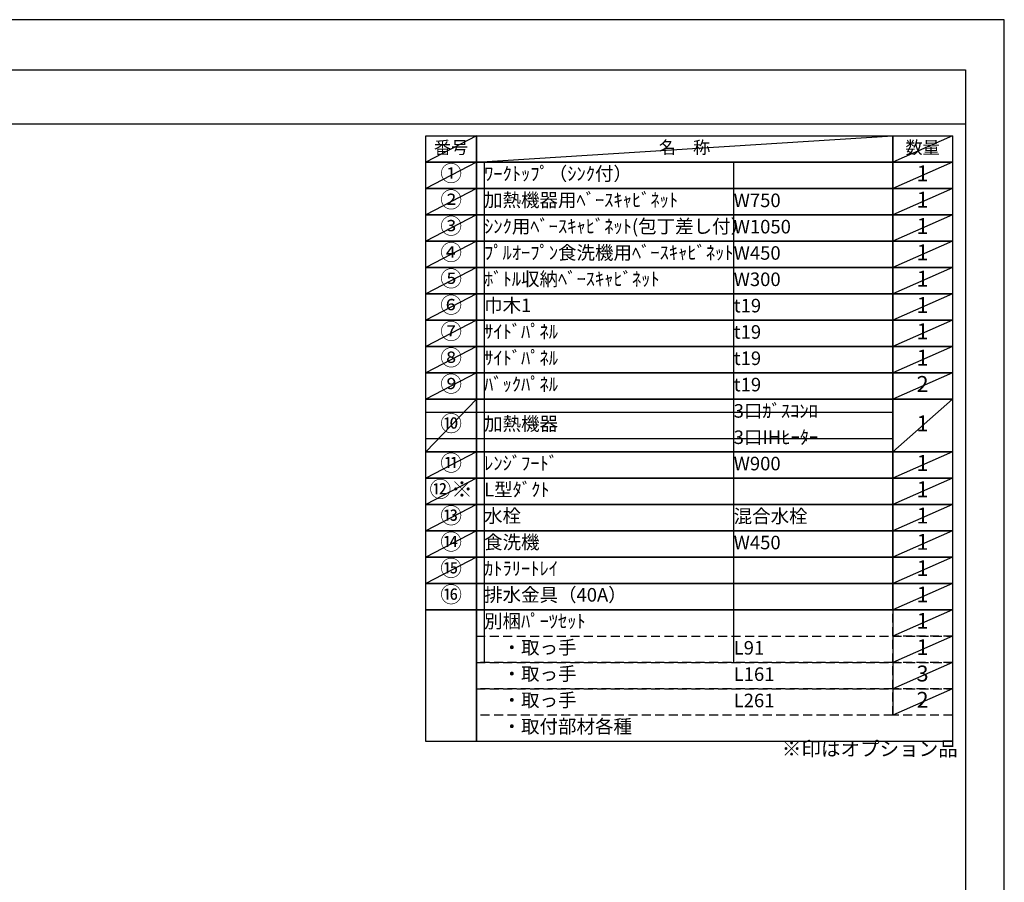
# Model space of a CAD drawing. Extents: x 55896 to 82369, y -22065 to -13195.
# Drawn here: x 64248 to 68370, y -16830 to -13220 of the extents above; entities that cross this region are included whole.
import ezdxf

# ---------------------------------------------------------------- set-up
doc = ezdxf.new("R2010")
doc.units = 0
doc.header["$LTSCALE"] = 50
doc.header["$MEASUREMENT"] = 0
doc.linetypes.add('DASHED', pattern=[0.75, 0.5, -0.25])
doc.layers.get('DEFPOINTS').update_dxf_attribs({"color": 146, "linetype": 'CONTINUOUS'})
doc.layers.add('160-文字', color=254, linetype='CONTINUOUS')
doc.layers.add('190-図面外枠', color=5, linetype='CONTINUOUS')
doc.styles.add('KH001', font='txt')

# ---------------------------------------------------------------- blocks, each defined once
blk = doc.blocks.new('A$C5D946DDC')
at = {"layer": '190-図面外枠'}
for p, q in [((271, 14349.3), (20519, 14349.3)), ((20519, 14349.3), (20519, 350.7))]:
    blk.add_line(p, q, dxfattribs=at)
at = {"layer": 'DEFPOINTS'}
blk.add_lwpolyline([(0, 0), (20790, 0), (20790, 14700), (0, 14700)], close=True, dxfattribs=at)

msp = doc.modelspace()

# ---------------------------------------------------------------- linework, layer by layer
at = {"layer": '160-文字', "color": 6}
msp.add_line((67902.71, -15689.32), (67902.71, -16129.96), dxfattribs=at)
for points in [[(65948.66, -13706.44), (66159.84, -13706.44), (66159.84, -13816.6), (65948.66, -13816.6)], [(66159.84, -13706.44), (67902.71, -13706.44), (67902.71, -13816.6), (66159.84, -13816.6)], [(67902.71, -13706.44), (68152.71, -13706.44), (68152.71, -13816.6), (67902.71, -13816.6)], [(65948.66, -13816.6), (66159.84, -13816.6), (66159.84, -13926.76), (65948.66, -13926.76)], [(66159.84, -13816.6), (67902.71, -13816.6), (67902.71, -13926.76), (66159.84, -13926.76)], [(67902.71, -13816.6), (68152.71, -13816.6), (68152.71, -13926.76), (67902.71, -13926.76)], [(65948.66, -13926.76), (66159.84, -13926.76), (66159.84, -14036.92), (65948.66, -14036.92)], [(66159.84, -13926.76), (67902.71, -13926.76), (67902.71, -14036.92), (66159.84, -14036.92)], [(67902.71, -13926.76), (68152.71, -13926.76), (68152.71, -14036.92), (67902.71, -14036.92)], [(65948.66, -14036.92), (66159.84, -14036.92), (66159.84, -14147.08), (65948.66, -14147.08)], [(66159.84, -14036.92), (67902.71, -14036.92), (67902.71, -14147.08), (66159.84, -14147.08)], [(67902.71, -14036.92), (68152.71, -14036.92), (68152.71, -14147.08), (67902.71, -14147.08)], [(65948.66, -14147.08), (66159.84, -14147.08), (66159.84, -14257.24), (65948.66, -14257.24)], [(66159.84, -14147.08), (67902.71, -14147.08), (67902.71, -14257.24), (66159.84, -14257.24)], [(67902.71, -14147.08), (68152.71, -14147.08), (68152.71, -14257.24), (67902.71, -14257.24)], [(65948.66, -14257.24), (66159.84, -14257.24), (66159.84, -14367.4), (65948.66, -14367.4)], [(66159.84, -14257.24), (67902.71, -14257.24), (67902.71, -14367.4), (66159.84, -14367.4)], [(67902.71, -14257.24), (68152.71, -14257.24), (68152.71, -14367.4), (67902.71, -14367.4)], [(65948.66, -14367.4), (66159.84, -14367.4), (66159.84, -14477.56), (65948.66, -14477.56)], [(66159.84, -14367.4), (67902.71, -14367.4), (67902.71, -14477.56), (66159.84, -14477.56)], [(67902.71, -14367.4), (68152.71, -14367.4), (68152.71, -14477.56), (67902.71, -14477.56)], [(65948.66, -14477.56), (66159.84, -14477.56), (66159.84, -14587.72), (65948.66, -14587.72)], [(66159.84, -14477.56), (67902.71, -14477.56), (67902.71, -14587.72), (66159.84, -14587.72)], [(67902.71, -14477.56), (68152.71, -14477.56), (68152.71, -14587.72), (67902.71, -14587.72)], [(65948.66, -14587.72), (66159.84, -14587.72), (66159.84, -14697.88), (65948.66, -14697.88)], [(66159.84, -14587.72), (67902.71, -14587.72), (67902.71, -14697.88), (66159.84, -14697.88)], [(67902.71, -14587.72), (68152.71, -14587.72), (68152.71, -14697.88), (67902.71, -14697.88)], [(65948.66, -14697.88), (66159.84, -14697.88), (66159.84, -14808.04), (65948.66, -14808.04)], [(66159.84, -14697.88), (67902.71, -14697.88), (67902.71, -14808.04), (66159.84, -14808.04)], [(67902.71, -14697.88), (68152.71, -14697.88), (68152.71, -14808.04), (67902.71, -14808.04)], [(65948.66, -14808.04), (66159.84, -14808.04), (66159.84, -15028.36), (65948.66, -15028.36)], [(66159.84, -14808.04), (67902.71, -14808.04), (67902.71, -15028.36), (66159.84, -15028.36)], [(67902.71, -14808.04), (68152.71, -14808.04), (68152.71, -15028.36), (67902.71, -15028.36)], [(65948.66, -15028.36), (66159.84, -15028.36), (66159.84, -15138.52), (65948.66, -15138.52)], [(66159.84, -15028.36), (67902.71, -15028.36), (67902.71, -15138.52), (66159.84, -15138.52)], [(67902.71, -15028.36), (68152.71, -15028.36), (68152.71, -15138.52), (67902.71, -15138.52)], [(65948.66, -15138.52), (66159.84, -15138.52), (66159.84, -15248.68), (65948.66, -15248.68)], [(66159.84, -15138.52), (67902.71, -15138.52), (67902.71, -15248.68), (66159.84, -15248.68)], [(67902.71, -15138.52), (68152.71, -15138.52), (68152.71, -15248.68), (67902.71, -15248.68)], [(65948.66, -15248.68), (66159.84, -15248.68), (66159.84, -15358.84), (65948.66, -15358.84)], [(66159.84, -15248.68), (67902.71, -15248.68), (67902.71, -15358.84), (66159.84, -15358.84)], [(67902.71, -15248.68), (68152.71, -15248.68), (68152.71, -15358.84), (67902.71, -15358.84)], [(65948.66, -15358.84), (66159.84, -15358.84), (66159.84, -15469), (65948.66, -15469)], [(66159.84, -15358.84), (67902.71, -15358.84), (67902.71, -15469), (66159.84, -15469)], [(67902.71, -15358.84), (68152.71, -15358.84), (68152.71, -15469), (67902.71, -15469)], [(65948.66, -15469), (66159.84, -15469), (66159.84, -15579.16), (65948.66, -15579.16)], [(66159.84, -15469), (67902.71, -15469), (67902.71, -15579.16), (66159.84, -15579.16)], [(67902.71, -15469), (68152.71, -15469), (68152.71, -15579.16), (67902.71, -15579.16)], [(65948.66, -15579.16), (66159.84, -15579.16), (66159.84, -15689.32), (65948.66, -15689.32)], [(66159.84, -15579.16), (67902.71, -15579.16), (67902.71, -15689.32), (66159.84, -15689.32)], [(67902.71, -15579.16), (68152.71, -15579.16), (68152.71, -15689.32), (67902.71, -15689.32)], [(65948.66, -15689.32), (66159.84, -15689.32), (66159.84, -16240.12), (65948.66, -16240.12)], [(66159.84, -15689.32), (68152.71, -15689.32), (68152.71, -16240.12), (66159.84, -16240.12)]]:
    msp.add_lwpolyline(points, close=True, dxfattribs=at)
at = {"layer": '160-文字', "linetype": 'DASHED', "ltscale": 1.5}
for points in [[(67902.71, -15689.32), (68152.71, -15689.32), (68152.71, -15799.48), (67902.71, -15799.48)], [(66159.84, -15799.48), (67902.71, -15799.48), (67902.71, -15909.64), (66159.84, -15909.64)], [(67902.71, -15799.48), (68152.71, -15799.48), (68152.71, -15909.64), (67902.71, -15909.64)], [(66159.84, -15909.64), (67902.71, -15909.64), (67902.71, -16019.8), (66159.84, -16019.8)], [(67902.71, -15909.64), (68152.71, -15909.64), (68152.71, -16019.8), (67902.71, -16019.8)], [(66159.84, -16019.8), (67902.71, -16019.8), (67902.71, -16129.96), (66159.84, -16129.96)], [(67902.71, -16019.8), (68152.71, -16019.8), (68152.71, -16129.96), (67902.71, -16129.96)]]:
    msp.add_lwpolyline(points, close=True, dxfattribs=at)
at = {"layer": '190-図面外枠'}
msp.add_lwpolyline([(56058.53, -13656.44), (68207.35, -13656.44)], dxfattribs=at)
at = {"layer": 'DEFPOINTS'}
for p, q in [((66159.84, -13706.44), (65948.66, -13816.6)), ((66159.84, -13816.6), (67902.71, -13706.44)), ((68152.71, -13706.44), (67902.71, -13816.6)), ((65948.66, -13816.6), (67902.71, -13816.6)), ((66159.84, -13816.6), (65948.66, -13926.76)), ((66192.24, -13816.6), (66192.24, -15909.64)), ((67236.96, -13816.6), (67236.96, -15909.64)), ((68152.71, -13816.6), (67902.71, -13926.76)), ((66159.84, -13926.76), (65948.66, -14036.92)), ((68152.71, -13926.76), (67902.71, -14036.92)), ((66159.84, -14036.92), (65948.66, -14147.08)), ((68152.71, -14036.92), (67902.71, -14147.08)), ((66159.84, -14147.08), (65948.66, -14257.24)), ((68152.71, -14147.08), (67902.71, -14257.24)), ((66159.84, -14257.24), (65948.66, -14367.4)), ((68152.71, -14257.24), (67902.71, -14367.4)), ((66159.84, -14367.4), (65948.66, -14477.56)), ((68152.71, -14367.4), (67902.71, -14477.56)), ((66159.84, -14477.56), (65948.66, -14587.72)), ((68152.71, -14477.56), (67902.71, -14587.72)), ((66159.84, -14587.72), (65948.66, -14697.88)), ((68152.71, -14587.72), (67902.71, -14697.88)), ((66159.84, -14697.88), (65948.66, -14808.04)), ((68152.71, -14697.88), (67902.71, -14808.04)), ((66159.84, -14808.04), (65948.66, -15028.36)), ((68152.71, -14808.04), (67902.71, -15028.36)), ((65948.66, -14863.12), (67902.71, -14863.12)), ((65948.66, -14973.28), (67902.71, -14973.28)), ((66159.84, -15028.36), (65948.66, -15138.52)), ((68152.71, -15028.36), (67902.71, -15138.52)), ((66159.84, -15138.52), (65948.66, -15248.68)), ((68152.71, -15138.52), (67902.71, -15248.68)), ((66159.84, -15248.68), (65948.66, -15358.84)), ((68152.71, -15248.68), (67902.71, -15358.84)), ((66159.84, -15358.84), (65948.66, -15469)), ((68152.71, -15358.84), (67902.71, -15469)), ((66159.84, -15469), (65948.66, -15579.16)), ((68152.71, -15469), (67902.71, -15579.16)), ((68152.71, -15579.16), (67902.71, -15689.32)), ((68152.71, -15689.32), (67902.71, -15799.48)), ((68152.71, -15799.48), (67902.71, -15909.64)), ((68152.71, -15909.64), (67902.71, -16019.8)), ((68152.71, -16019.8), (67902.71, -16129.96))]:
    msp.add_line(p, q, dxfattribs=at)

# ---------------------------------------------------------------- block references
at = {"layer": '190-図面外枠', "xscale": 0.6000000000058208, "yscale": 0.6000000000058208, "zscale": 0.6000000000058208}
msp.add_blockref('A$C5D946DDC', (55895.95, -22040), dxfattribs=at)

# ---------------------------------------------------------------- texts
at = {"layer": '160-文字', "style": 'KH001'}
for s, insert, char_height, attachment_point in [('番号', (66054.25, -13761.52), 52.65, 5), ('名\u3000称', (67031.27, -13761.52), 52.65, 5), ('数量', (68027.71, -13761.52), 52.65, 5), ('①', (66054.25, -13871.68), 66.42, 5), ('ﾜｰｸﾄｯﾌﾟ（ｼﾝｸ付）', (66192.24, -13871.68), 56.7, 4), ('1', (68027.71, -13871.68), 66.42, 5), ('②', (66054.25, -13981.84), 66.42, 5), ('加熱機器用ﾍﾞｰｽｷｬﾋﾞﾈｯﾄ', (66192.24, -13981.84), 56.7, 4), ('W750', (67236.96, -13983.28), 56.7, 4), ('1', (68027.71, -13981.84), 66.42, 5), ('③', (66054.25, -14092), 66.42, 5), ('ｼﾝｸ用ﾍﾞｰｽｷｬﾋﾞﾈｯﾄ(包丁差し付）', (66192.24, -14092), 56.7, 4), ('1', (68027.71, -14092), 66.42, 5), ('W1050', (67236.96, -14093.44), 56.7, 4), ('④', (66054.25, -14202.16), 66.42, 5), ('ﾌﾟﾙｵｰﾌﾟﾝ食洗機用ﾍﾞｰｽｷｬﾋﾞﾈｯﾄ', (66192.24, -14202.16), 56.7, 4), ('W450', (67236.96, -14203.6), 56.7, 4), ('1', (68027.71, -14202.16), 66.42, 5), ('⑤', (66054.25, -14312.32), 66.42, 5), ('ﾎﾞﾄﾙ収納ﾍﾞｰｽｷｬﾋﾞﾈｯﾄ', (66192.24, -14312.32), 56.7, 4), ('W300', (67236.96, -14313.76), 56.7, 4), ('1', (68027.71, -14312.32), 66.42, 5), ('⑥', (66054.25, -14422.48), 66.42, 5), ('巾木1', (66192.24, -14422.48), 56.7, 4), ('1', (68027.71, -14422.48), 66.42, 5), ('t19', (67236.96, -14423.92), 56.7, 4), ('⑦', (66054.25, -14532.64), 66.42, 5), ('ｻｲﾄﾞﾊﾟﾈﾙ', (66192.24, -14532.64), 56.7, 4), ('t19', (67236.96, -14534.08), 56.7, 4), ('1', (68027.71, -14532.64), 66.42, 5), ('⑧', (66054.25, -14642.8), 66.42, 5), ('ｻｲﾄﾞﾊﾟﾈﾙ', (66192.24, -14642.8), 56.7, 4), ('t19', (67236.96, -14644.24), 56.7, 4), ('1', (68027.71, -14642.8), 66.42, 5), ('⑨', (66054.25, -14752.96), 66.42, 5), ('ﾊﾞｯｸﾊﾟﾈﾙ', (66192.24, -14752.96), 56.7, 4), ('2', (68027.71, -14752.96), 66.42, 5), ('t19', (67236.96, -14754.4), 56.7, 4), ('3口ｶﾞｽｺﾝﾛ', (67236.96, -14864.56), 56.7, 4), ('⑩', (66054.25, -14918.2), 66.42, 5), ('加熱機器', (66192.24, -14918.2), 56.7, 4), ('1', (68027.71, -14918.2), 66.42, 5), ('3口IHﾋｰﾀｰ', (67236.96, -14974.72), 56.7, 4), ('⑪', (66054.25, -15083.44), 66.42, 5), ('ﾚﾝｼﾞﾌｰﾄﾞ', (66192.24, -15083.44), 56.7, 4), ('1', (68027.71, -15083.44), 66.42, 5), ('W900', (67236.96, -15084.88), 56.7, 4), ('{⑫※}', (66054.25, -15193.6), 66.42, 5), ('{L型ﾀﾞｸﾄ}', (66192.24, -15193.6), 56.7, 4), ('{1}', (68027.71, -15193.6), 66.42, 5), ('⑬', (66054.25, -15303.76), 66.42, 5), ('水栓', (66192.24, -15303.76), 56.7, 4), ('混合水栓', (67236.96, -15305.2), 56.7, 4), ('1', (68027.71, -15303.76), 66.42, 5), ('⑭', (66054.25, -15413.92), 66.42, 5), ('食洗機', (66192.24, -15413.92), 56.7, 4), ('1', (68027.71, -15413.92), 66.42, 5), ('W450', (67236.96, -15415.36), 56.7, 4), ('⑮', (66054.25, -15524.08), 66.42, 5), ('ｶﾄﾗﾘｰﾄﾚｲ', (66192.24, -15524.08), 56.7, 4), ('1', (68027.71, -15524.08), 66.42, 5), ('⑯', (66054.25, -15634.24), 66.42, 5), ('排水金具（40A）', (66192.24, -15634.24), 56.7, 4), ('1', (68027.71, -15634.24), 66.42, 5), ('別梱ﾊﾟｰﾂｾｯﾄ', (66192.24, -15744.4), 56.7, 4), ('1', (68027.71, -15744.4), 66.42, 5), ('\u3000・取っ手', (66192.24, -15854.56), 56.7, 4), ('L91', (67236.96, -15856), 56.7, 4), ('1', (68027.71, -15854.56), 66.42, 5), ('\u3000・取っ手', (66192.24, -15964.72), 56.7, 4), ('L161', (67236.96, -15966.16), 56.7, 4), ('3', (68027.71, -15964.72), 66.42, 5), ('\u3000・取っ手', (66192.24, -16074.88), 56.7, 4), ('2', (68027.71, -16074.88), 66.42, 5), ('L261', (67236.96, -16076.32), 56.7, 4), ('\u3000・取付部材各種', (66192.24, -16185.04), 56.7, 4), ('※印はオプション品', (67438.48, -16319.94), 60, 7)]:
    msp.add_mtext(s, dxfattribs=dict(at, insert=insert, char_height=char_height, attachment_point=attachment_point))

doc.saveas('drawing.dxf')
